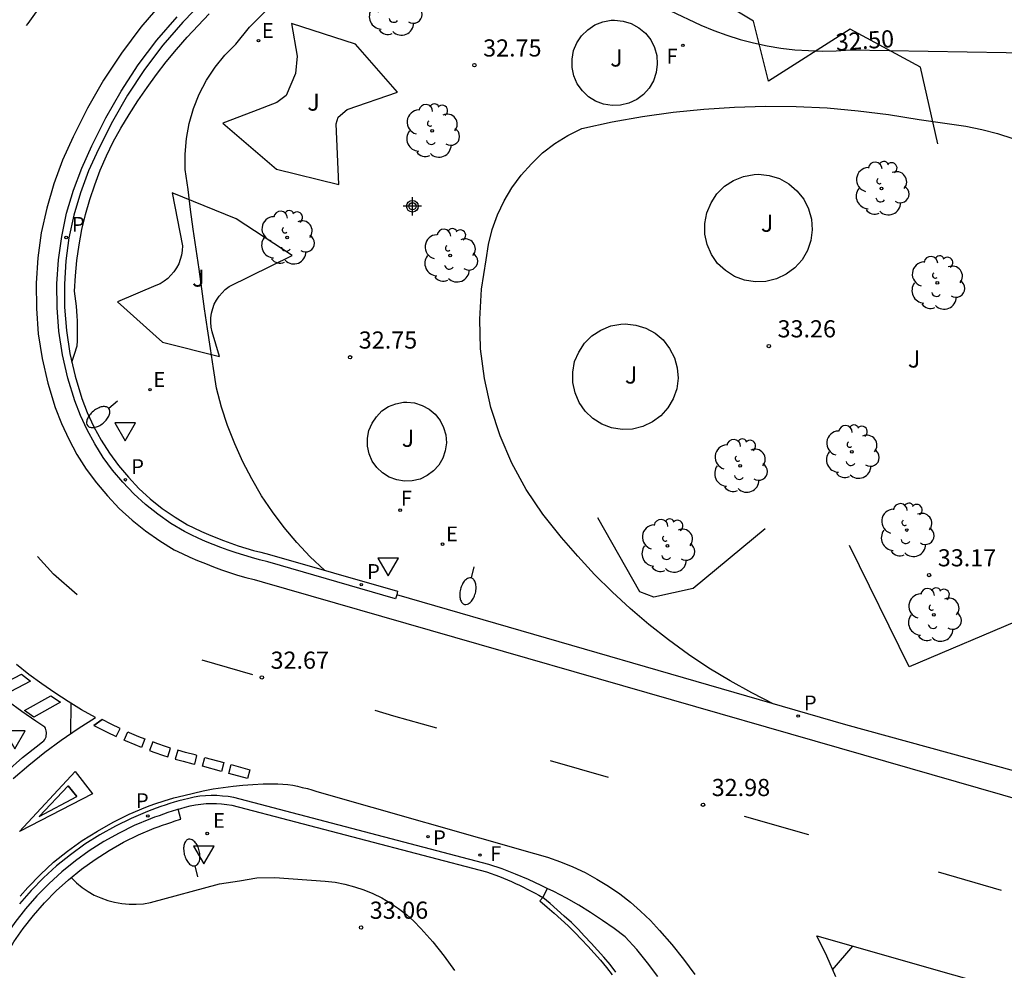
# Model space of a CAD drawing. Units: metres. Extents: x 579244 to 579594, y 4789290 to 4789541.
# Drawn here: x 579322 to 579365, y 4789417 to 4789459 of the extents above; entities that cross this region are included whole.
import ezdxf

# ---------------------------------------------------------------- set-up
doc = ezdxf.new("R2010")
doc.units = ezdxf.units.M
doc.header["$MEASUREMENT"] = 0
for name, color, linetype in [('020104', 34, 'Continuous'), ('020204', 9, 'Continuous'), ('020307', 24, 'Continuous'), ('020308', 9, 'Continuous'), ('060108', 9, 'Continuous'), ('060111', 9, 'Continuous'), ('060113', 4, 'Continuous'), ('060145', 9, 'Continuous'), ('070104', 3, 'Continuous'), ('100107', 3, 'Continuous'), ('100202', 3, 'Continuous'), ('100301', 7, 'Continuous'), ('210203', 4, 'Continuous'), ('210205', 4, 'Continuous'), ('210303', 4, 'Continuous'), ('210305', 4, 'Continuous'), ('220205', 1, 'Continuous'), ('220207', 9, 'Continuous'), ('220305', 1, 'Continuous'), ('220307', 9, 'Continuous'), ('240204', 9, 'Continuous'), ('240304', 9, 'Continuous'), ('250202', 9, 'Continuous'), ('260101', 9, 'Continuous'), ('260205', 9, 'Continuous'), ('Centroides', 1, 'Continuous')]:
    doc.layers.add(name, color=color, linetype=linetype)
doc.layers.add('020105', color=24, linetype='Continuous', lineweight=30)
doc.styles.add('ARIAL', font='arial.ttf')
doc.styles.add('ARIALI', font='ariali.ttf')
doc.styles.add('ROMANS', font='ROMANS')

# ---------------------------------------------------------------- blocks, each defined once
blk = doc.blocks.new('Centroide')
for points in [[(0.402, 0), (-0.402, 0)], [(0, -0.402), (0, 0.402)]]:
    blk.add_lwpolyline(points)
for radius in [0.256, 0.159]:
    blk.add_circle((0, 0), radius)
blk = doc.blocks.new('FAREDI')
blk.add_line((0, 0), (0.5, 0))
blk.add_lwpolyline([(0.5, 0, 0.159986), (0.538, -0.117, 0.106322), (0.675, -0.238, 0.071006), (0.858, -0.309, 0.057309), (1.099, -0.337, 0.057309), (1.339, -0.309, 0.071006), (1.522, -0.238, 0.106322), (1.659, -0.117, 0.159986), (1.697, 0, 0.159986), (1.659, 0.117, 0.106322), (1.522, 0.238, 0.071006), (1.339, 0.309, 0.057309), (1.099, 0.337, 0.057309), (0.858, 0.309, 0.071006), (0.675, 0.238, 0.106322), (0.538, 0.117, 0.159986)], format="xyb", close=True)
blk = doc.blocks.new('SETRA')
at = {"linetype": 'Continuous'}
blk.add_lwpolyline([(0.451, 0.26), (-0.45, 0.26), (-0.001, -0.52)], close=True, dxfattribs=at)
blk = doc.blocks.new('REGELE')
blk.add_circle((0, 0), 0.055)
blk = doc.blocks.new('PLUVI3')
blk.add_circle((0, 0), 0.055)
blk = doc.blocks.new('ARBOL')
blk.add_circle((0, 0), 0.0587)
for centre, radius, start, end in [((-0.564, 0.381), 0.532, 92.28, 254.58), ((-0.28, 0.855), 0.3, 359.2878, 173.6078), ((0.097, 0.97), 0.21, 23.1565, 160.4665), ((0.438, 0.881), 0.24, 301.578, 139.328), ((0.656, 0.288), 0.443, 319.8556, 114.7656), ((-0.091, 0.321), 0.12, 119.14, 310.56), ((0.819, -0.249), 0.383, 235.5275, 62.0275), ((-0.556, -0.339), 0.555, 142.64, 266.54), ((-0.039, -0.384), 0.21, 189.64, 323.88), ((0.299, -0.624), 0.532, 224.67, 0.24), ((-0.301, -0.676), 0.45, 213.78, 295.32)]:
    blk.add_arc(centre, radius, start, end)
blk = doc.blocks.new('COTAPU')
blk.add_circle((0, 0), 0.075)
blk = doc.blocks.new('REGALU')
blk.add_circle((0, 0), 0.055)
blk = doc.blocks.new('OPTICA')
blk.add_circle((0, 0), 0.055)
blk = doc.blocks.new('PLUVI2')
blk.add_circle((0, 0), 0.055)

msp = doc.modelspace()

# ---------------------------------------------------------------- linework, layer by layer
at = {"layer": '020104', "flags": 128}
for points, elevation in [([(579324.06, 4789443.6), (579324.19, 4789443.95), (579324.3, 4789444.31), (579324.31, 4789444.53), (579324.32, 4789444.74), (579324.32, 4789444.96), (579324.32, 4789445.18), (579324.31, 4789445.4), (579324.3, 4789445.61), (579324.28, 4789445.83), (579324.27, 4789446.05), (579324.24, 4789446.26), (579324.21, 4789446.48), (579324.18, 4789446.7), (579324.22, 4789447.38), (579324.29, 4789448.05), (579324.38, 4789448.73), (579324.51, 4789449.4), (579324.67, 4789450.06), (579324.85, 4789450.71), (579325.07, 4789451.36), (579325.31, 4789452), (579325.58, 4789452.62), (579325.88, 4789453.23), (579326.21, 4789453.83), (579326.58, 4789454.43), (579326.96, 4789455.03), (579327.36, 4789455.61), (579327.77, 4789456.18), (579328.2, 4789456.74), (579328.65, 4789457.28), (579329.11, 4789457.81), (579329.59, 4789458.33), (579330.08, 4789458.84)], 32), ([(579354.78, 4789428.63), (579353.81, 4789429.12), (579352.87, 4789429.65), (579351.94, 4789430.21), (579351.04, 4789430.81), (579350.17, 4789431.44), (579349.31, 4789432.11), (579348.49, 4789432.81), (579347.7, 4789433.54), (579346.93, 4789434.31), (579346.2, 4789435.11), (579345.49, 4789435.93), (579344.67, 4789436.94), (579343.94, 4789438.02), (579343.32, 4789439.17), (579342.8, 4789440.37), (579342.4, 4789441.61), (579342.12, 4789442.88), (579341.95, 4789444.18), (579341.91, 4789445.48), (579341.99, 4789446.79), (579342.19, 4789448.08), (579342.29, 4789448.74), (579342.46, 4789449.4), (579342.69, 4789450.04), (579342.98, 4789450.65), (579343.32, 4789451.23), (579343.72, 4789451.78), (579344.17, 4789452.28), (579344.66, 4789452.75), (579345.2, 4789453.16), (579345.77, 4789453.52), (579346.38, 4789453.82), (579347.7, 4789454.11), (579349.03, 4789454.35), (579350.37, 4789454.54), (579351.71, 4789454.67), (579353.06, 4789454.76), (579354.41, 4789454.8), (579355.76, 4789454.78), (579357.11, 4789454.72), (579358.46, 4789454.6), (579359.8, 4789454.43), (579361.14, 4789454.21), (579363.17, 4789453.92), (579363.87, 4789453.78), (579364.56, 4789453.6), (579365.24, 4789453.39)], 33), ([(579324.03, 4789421.04), (579324.27, 4789420.81), (579324.52, 4789420.61), (579324.78, 4789420.44), (579325.05, 4789420.28), (579325.34, 4789420.15), (579325.64, 4789420.04), (579325.94, 4789419.96), (579326.25, 4789419.91), (579326.57, 4789419.88), (579326.88, 4789419.88), (579327.2, 4789419.9), (579327.51, 4789419.95), (579330.53, 4789420.77), (579331.4, 4789420.9), (579332.16, 4789421.03), (579332.94, 4789421.05), (579335.15, 4789420.89), (579335.58, 4789420.84), (579336.01, 4789420.75), (579336.43, 4789420.64), (579336.84, 4789420.51), (579337.24, 4789420.34), (579337.63, 4789420.15), (579338.01, 4789419.93), (579338.36, 4789419.69), (579338.71, 4789419.42), (579339.03, 4789419.13), (579339.33, 4789418.82), (579339.86, 4789418.23), (579340.35, 4789417.61), (579340.81, 4789416.98)], 33)]:
    msp.add_lwpolyline(points, dxfattribs=dict(at, elevation=elevation))
at = {"layer": '020105', "elevation": 32.5, "flags": 128}
for points in [[(579335.12, 4789434.49), (579334.5, 4789435.08), (579333.91, 4789435.7), (579333.36, 4789436.36), (579332.85, 4789437.04), (579332.37, 4789437.75), (579331.94, 4789438.49), (579331.54, 4789439.24), (579331.19, 4789440.02), (579330.88, 4789440.82), (579330.61, 4789441.63), (579330.39, 4789442.46), (579330.26, 4789443.32), (579330.13, 4789444.19), (579330, 4789445.06), (579329.87, 4789445.93), (579329.75, 4789446.8), (579329.63, 4789447.67), (579329.5, 4789448.54), (579329.38, 4789449.41), (579329.26, 4789450.28), (579329.15, 4789451.15), (579329.03, 4789452.02), (579329.02, 4789452.7), (579329.08, 4789453.38), (579329.2, 4789454.04), (579329.39, 4789454.7), (579329.64, 4789455.33), (579329.96, 4789455.93), (579330.33, 4789456.5), (579330.76, 4789457.03), (579331.24, 4789457.51), (579331.84, 4789458.25), (579332.51, 4789458.93)], [(579350.23, 4789458.98), (579351.59, 4789458.34), (579352.15, 4789458.11), (579352.72, 4789457.9), (579353.3, 4789457.72), (579353.89, 4789457.57), (579354.49, 4789457.44), (579355.09, 4789457.34), (579355.69, 4789457.27), (579356.3, 4789457.23), (579356.9, 4789457.21), (579357.51, 4789457.22), (579358.12, 4789457.26), (579368.35, 4789457.09), (579369.11, 4789457.13), (579369.84, 4789457.31), (579370.76, 4789457.76)]]:
    msp.add_lwpolyline(points, dxfattribs=at)
at = {"layer": '060108', "flags": 128}
for points in [[(579321.22, 4789425.69), (579321.91, 4789426.29), (579322.63, 4789426.86), (579322.8, 4789426.99), (579322.84, 4789427.03), (579322.88, 4789427.08), (579322.91, 4789427.14), (579322.94, 4789427.2), (579322.95, 4789427.26), (579322.96, 4789427.33), (579322.96, 4789427.39), (579322.95, 4789427.46), (579322.93, 4789427.52), (579322.91, 4789427.58), (579322.88, 4789427.63), (579322.49, 4789427.89), (579321.88, 4789428.31), (579321.28, 4789428.75)], [(579328.72, 4789424.03), (579328.64, 4789424.01), (579328.45, 4789423.95), (579328.26, 4789423.89), (579328.07, 4789423.82), (579327.88, 4789423.75), (579327.69, 4789423.68), (579327.51, 4789423.61), (579326.8, 4789423.32), (579326.13, 4789422.99), (579325.47, 4789422.62), (579324.83, 4789422.21), (579324.22, 4789421.77), (579323.63, 4789421.29), (579323.07, 4789420.78), (579322.54, 4789420.24), (579322.04, 4789419.68), (579321.57, 4789419.08), (579321.15, 4789418.47), (579320.73, 4789417.73), (579320.33, 4789416.97)], [(579320.74, 4789416.77), (579321.13, 4789417.52), (579321.53, 4789418.23), (579321.94, 4789418.81), (579322.39, 4789419.39), (579322.87, 4789419.94), (579323.38, 4789420.46), (579323.92, 4789420.95), (579324.49, 4789421.41), (579325.08, 4789421.84), (579325.7, 4789422.23), (579326.33, 4789422.59), (579326.99, 4789422.91), (579327.67, 4789423.2), (579327.85, 4789423.26), (579328.03, 4789423.33), (579328.22, 4789423.4), (579328.4, 4789423.46), (579328.59, 4789423.52), (579328.77, 4789423.58), (579328.84, 4789423.6), (579328.72, 4789424.03)]]:
    msp.add_lwpolyline(points, dxfattribs=at)
at = {"layer": '060111', "flags": 128}
for points in [[(579329.85, 4789459.43), (579328.92, 4789458.48), (579328.05, 4789457.47), (579327.24, 4789456.4), (579326.5, 4789455.28), (579325.84, 4789454.12), (579325.23, 4789452.91), (579324.8, 4789451.97), (579324.45, 4789451.01), (579324.16, 4789450.03), (579323.94, 4789449.04), (579323.81, 4789448.03), (579323.74, 4789447.01), (579323.75, 4789446), (579323.83, 4789444.98), (579323.98, 4789443.98), (579324.21, 4789442.98), (579324.51, 4789442.01), (579324.74, 4789441.39), (579325.03, 4789440.77), (579325.35, 4789440.18), (579325.71, 4789439.62), (579326.11, 4789439.08), (579326.54, 4789438.56), (579327, 4789438.07), (579327.5, 4789437.62), (579328.02, 4789437.2), (579328.58, 4789436.81), (579329.13, 4789436.48), (579329.41, 4789436.34), (579329.74, 4789436.19), (579330.05, 4789436.05), (579330.37, 4789435.92), (579330.7, 4789435.79), (579331.02, 4789435.67), (579331.35, 4789435.56), (579331.68, 4789435.46), (579332.01, 4789435.36), (579332.34, 4789435.28), (579332.72, 4789435.18), (579338.32, 4789433.57), (579338.28, 4789433.41)], [(579368.932, 4789424.706), (579357.93, 4789427.73), (579338.28, 4789433.41)], [(579349.7, 4789416.71), (579349.25, 4789417.31), (579348.78, 4789417.89), (579348.28, 4789418.45), (579347.79, 4789418.82), (579347.28, 4789419.17), (579346.76, 4789419.51), (579346.24, 4789419.83), (579345.7, 4789420.14), (579345.15, 4789420.43), (579344.86, 4789420.57)]]:
    msp.add_lwpolyline(points, dxfattribs=at)
at = {"layer": '060113', "flags": 128}
for points in [[(579338.28, 4789433.41), (579338.23, 4789433.24), (579332.64, 4789434.86), (579332.27, 4789434.95), (579331.92, 4789435.05), (579331.59, 4789435.15), (579331.25, 4789435.25), (579330.91, 4789435.37), (579330.58, 4789435.49), (579330.25, 4789435.62), (579329.92, 4789435.75), (579329.6, 4789435.89), (579329.28, 4789436.04), (579328.99, 4789436.19), (579328.4, 4789436.54), (579327.83, 4789436.94), (579327.29, 4789437.37), (579326.78, 4789437.84), (579326.3, 4789438.34), (579325.85, 4789438.87), (579325.44, 4789439.43), (579325.07, 4789440.02), (579324.74, 4789440.63), (579324.45, 4789441.26), (579324.2, 4789441.9), (579323.89, 4789442.9), (579323.66, 4789443.92), (579323.5, 4789444.95), (579323.42, 4789445.99), (579323.41, 4789447.03), (579323.48, 4789448.07), (579323.63, 4789449.1), (579323.84, 4789450.12), (579324.14, 4789451.12), (579324.5, 4789452.09), (579324.94, 4789453.06), (579325.55, 4789454.29), (579326.22, 4789455.46), (579326.97, 4789456.6), (579327.79, 4789457.68), (579328.68, 4789458.71)], [(579344.86, 4789420.57), (579344.6, 4789420.7), (579344.04, 4789420.96), (579343.47, 4789421.19), (579342.89, 4789421.42), (579342.31, 4789421.62), (579331.15, 4789424.55), (579330.91, 4789424.59), (579330.66, 4789424.61), (579330.41, 4789424.63), (579330.16, 4789424.63), (579329.92, 4789424.62), (579329.67, 4789424.6), (579329.42, 4789424.56), (579329.18, 4789424.51), (579328.94, 4789424.45), (579328.74, 4789424.4), (579328.54, 4789424.34), (579328.35, 4789424.28), (579328.15, 4789424.21), (579327.96, 4789424.15), (579327.76, 4789424.08), (579327.57, 4789424.01), (579327.38, 4789423.93), (579326.66, 4789423.63), (579325.97, 4789423.29), (579325.29, 4789422.91), (579324.64, 4789422.5), (579324.01, 4789422.04), (579323.4, 4789421.55), (579322.83, 4789421.03), (579322.29, 4789420.48), (579321.77, 4789419.9)], [(579344.86, 4789420.57), (579344.67, 4789420.17)], [(579347.87, 4789416.91), (579347.61, 4789417.24), (579347.34, 4789417.56), (579347.07, 4789417.87), (579346.79, 4789418.18), (579346.5, 4789418.48), (579346.21, 4789418.78), (579345.92, 4789419.07), (579345.61, 4789419.36), (579345.3, 4789419.63), (579344.99, 4789419.91), (579344.67, 4789420.17)]]:
    msp.add_lwpolyline(points, dxfattribs=at)
at = {"layer": '060145', "flags": 128}
for points in [[(579328.72, 4789424.03), (579328.84, 4789424.06), (579329.03, 4789424.12), (579329.25, 4789424.18), (579329.48, 4789424.22), (579329.71, 4789424.25), (579329.94, 4789424.28), (579330.17, 4789424.29), (579330.4, 4789424.28), (579330.62, 4789424.27), (579330.85, 4789424.24), (579331.07, 4789424.21), (579342.2, 4789421.29), (579342.77, 4789421.09), (579342.95, 4789421.02), (579343.12, 4789420.95), (579343.3, 4789420.87), (579343.47, 4789420.79), (579343.65, 4789420.71), (579343.82, 4789420.62), (579343.99, 4789420.54), (579344.16, 4789420.45), (579344.33, 4789420.36), (579344.5, 4789420.27), (579344.67, 4789420.17)], [(579344.67, 4789420.17), (579344.54, 4789420.02), (579344.86, 4789419.75), (579345.17, 4789419.48), (579345.48, 4789419.21), (579345.78, 4789418.93), (579346.07, 4789418.64), (579346.36, 4789418.34), (579346.64, 4789418.04), (579346.92, 4789417.74), (579347.19, 4789417.43), (579347.45, 4789417.11), (579347.71, 4789416.79)]]:
    msp.add_lwpolyline(points, dxfattribs=at)
at = {"layer": '070104', "flags": 128}
for points in [[(579330.67, 4789454.06), (579333.02, 4789452.04), (579335.74, 4789451.37), (579335.63, 4789454.02), (579335.72, 4789454.31), (579336.11, 4789454.65), (579338.31, 4789455.41), (579336.48, 4789457.51), (579333.67, 4789458.42), (579333.93, 4789456.99), (579333.85, 4789456.22), (579333.45, 4789455.27), (579333.03, 4789454.96), (579332.01, 4789454.56), (579330.67, 4789454.06)], [(579347.81, 4789458.56), (579348.18, 4789458.52), (579348.54, 4789458.41), (579348.87, 4789458.23), (579349.16, 4789457.99), (579349.39, 4789457.7), (579349.56, 4789457.37), (579349.66, 4789457.01), (579349.68, 4789456.64), (579349.63, 4789456.27), (579349.51, 4789455.91), (579349.32, 4789455.59), (579349.07, 4789455.31), (579348.78, 4789455.09), (579348.44, 4789454.93), (579348.07, 4789454.84), (579347.7, 4789454.83), (579347.33, 4789454.88), (579346.98, 4789455.02), (579346.67, 4789455.21), (579346.4, 4789455.47), (579346.18, 4789455.78), (579346.03, 4789456.12), (579345.95, 4789456.49), (579345.95, 4789456.86), (579346.02, 4789457.23), (579346.16, 4789457.57), (579346.37, 4789457.88), (579346.64, 4789458.14), (579346.95, 4789458.35), (579347.3, 4789458.49), (579347.66, 4789458.56), (579347.81, 4789458.56)], [(579354.1, 4789451.82), (579354.57, 4789451.77), (579355.02, 4789451.63), (579355.43, 4789451.4), (579355.79, 4789451.1), (579356.09, 4789450.73), (579356.3, 4789450.31), (579356.43, 4789449.86), (579356.46, 4789449.39), (579356.4, 4789448.92), (579356.25, 4789448.48), (579356.01, 4789448.07), (579355.69, 4789447.72), (579355.32, 4789447.44), (579354.89, 4789447.24), (579354.43, 4789447.13), (579353.96, 4789447.11), (579353.5, 4789447.18), (579353.06, 4789447.35), (579352.66, 4789447.6), (579352.32, 4789447.92), (579352.05, 4789448.31), (579351.86, 4789448.74), (579351.76, 4789449.2), (579351.76, 4789449.67), (579351.85, 4789450.13), (579352.03, 4789450.57), (579352.29, 4789450.96), (579352.62, 4789451.29), (579353.01, 4789451.55), (579353.45, 4789451.72), (579353.91, 4789451.81), (579354.1, 4789451.82)], [(579328.46, 4789451.01), (579328.91, 4789448.68), (579328.9, 4789448.48), (579328.87, 4789448.28), (579328.81, 4789448.09), (579328.74, 4789447.9), (579328.65, 4789447.72), (579328.53, 4789447.55), (579328.4, 4789447.4), (579328.26, 4789447.26), (579328.1, 4789447.14), (579327.93, 4789447.03), (579327.74, 4789446.95), (579326.06, 4789446.23), (579328.03, 4789444.47), (579330.53, 4789443.84), (579330.2, 4789444.93), (579330.16, 4789445.13), (579330.14, 4789445.34), (579330.15, 4789445.54), (579330.18, 4789445.74), (579330.23, 4789445.94), (579330.3, 4789446.13), (579330.39, 4789446.31), (579330.51, 4789446.48), (579330.64, 4789446.63), (579330.78, 4789446.77), (579330.95, 4789446.9), (579333.7, 4789448.26), (579331.25, 4789449.87), (579328.46, 4789451.01)], [(579348.28, 4789445.27), (579348.74, 4789445.22), (579349.18, 4789445.08), (579349.58, 4789444.86), (579349.94, 4789444.57), (579350.22, 4789444.2), (579350.43, 4789443.79), (579350.55, 4789443.35), (579350.59, 4789442.89), (579350.53, 4789442.43), (579350.38, 4789441.99), (579350.14, 4789441.6), (579349.84, 4789441.25), (579349.47, 4789440.98), (579349.05, 4789440.78), (579348.6, 4789440.67), (579348.14, 4789440.65), (579347.68, 4789440.72), (579347.25, 4789440.89), (579346.86, 4789441.13), (579346.53, 4789441.45), (579346.26, 4789441.83), (579346.08, 4789442.25), (579345.98, 4789442.7), (579345.98, 4789443.16), (579346.06, 4789443.62), (579346.24, 4789444.04), (579346.5, 4789444.43), (579346.82, 4789444.75), (579347.21, 4789445), (579347.64, 4789445.18), (579348.09, 4789445.26), (579348.28, 4789445.27)], [(579338.72, 4789441.84), (579339.06, 4789441.81), (579339.39, 4789441.7), (579339.7, 4789441.54), (579339.96, 4789441.32), (579340.18, 4789441.05), (579340.33, 4789440.74), (579340.43, 4789440.41), (579340.45, 4789440.06), (579340.4, 4789439.72), (579340.29, 4789439.39), (579340.12, 4789439.09), (579339.89, 4789438.84), (579339.61, 4789438.63), (579339.3, 4789438.48), (579338.96, 4789438.4), (579338.62, 4789438.39), (579338.28, 4789438.44), (579337.95, 4789438.56), (579337.66, 4789438.75), (579337.41, 4789438.98), (579337.21, 4789439.27), (579337.07, 4789439.58), (579337, 4789439.92), (579337, 4789440.27), (579337.06, 4789440.61), (579337.2, 4789440.93), (579337.39, 4789441.21), (579337.63, 4789441.46), (579337.92, 4789441.65), (579338.24, 4789441.77), (579338.58, 4789441.84), (579338.72, 4789441.84)]]:
    msp.add_lwpolyline(points, dxfattribs=at)
at = {"layer": '100107', "flags": 128}
for points in [[(579361.95, 4789453.15), (579361.2, 4789456.51), (579358.12, 4789458.17), (579354.54, 4789455.89), (579353.89, 4789458.52), (579352.62, 4789459.27)], [(579354.4, 4789436.31), (579351.25, 4789433.69), (579349.53, 4789433.31), (579348.92, 4789433.54), (579347.08, 4789436.78)], [(579365.78, 4789432.43), (579360.7, 4789430.27), (579358.09, 4789435.58)]]:
    msp.add_lwpolyline(points, dxfattribs=at)
at = {"layer": '260101', "flags": 128}
for points in [[(579322.09, 4789458.33), (579322.15, 4789458.42), (579323.14, 4789459.8), (579323.87, 4789460.74)], [(579328.01, 4789459.32), (579327.09, 4789458.25), (579326.24, 4789457.12), (579325.45, 4789455.94), (579324.75, 4789454.71), (579324.12, 4789453.45), (579323.66, 4789452.44), (579323.28, 4789451.4), (579322.97, 4789450.34), (579322.73, 4789449.26), (579322.58, 4789448.16), (579322.51, 4789447.05), (579322.52, 4789445.95), (579322.6, 4789444.84), (579322.77, 4789443.75), (579323.02, 4789442.67), (579323.34, 4789441.61), (579323.61, 4789440.91), (579323.93, 4789440.22), (579324.29, 4789439.56), (579324.69, 4789438.92), (579325.14, 4789438.32), (579325.62, 4789437.74), (579326.14, 4789437.19), (579326.7, 4789436.68), (579327.29, 4789436.21), (579327.91, 4789435.78), (579328.55, 4789435.39), (579328.89, 4789435.23), (579329.23, 4789435.07), (579329.57, 4789434.92), (579329.91, 4789434.78), (579330.26, 4789434.64), (579330.61, 4789434.51), (579330.97, 4789434.39), (579331.32, 4789434.28), (579331.68, 4789434.17), (579332.04, 4789434.08), (579332.4, 4789433.99), (579357.64, 4789426.72), (579370.86, 4789422.92)], [(579324.3, 4789433.42), (579323.27, 4789434.32), (579322.56, 4789435.09)], [(579321.5, 4789425.38), (579322.18, 4789425.96), (579322.88, 4789426.53), (579323.6, 4789427.06), (579324.34, 4789427.57), (579325.1, 4789428.05), (579324.49, 4789428.39), (579323.9, 4789428.75), (579323.32, 4789429.12), (579322.75, 4789429.52), (579322.19, 4789429.93), (579321.65, 4789430.37)], [(579331.99, 4789429.91), (579329.77, 4789430.56)], [(579322.26, 4789429.64), (579321.09, 4789429.03), (579320.71, 4789429.34), (579321.87, 4789429.94), (579322.26, 4789429.64)], [(579323.57, 4789428.72), (579322.41, 4789428.06), (579322, 4789428.35), (579323.15, 4789429), (579323.57, 4789428.72)], [(579324.02, 4789427.35), (579324.04, 4789428.66)], [(579340.03, 4789427.58), (579338.16, 4789428.11), (579337.33, 4789428.36)], [(579325.03, 4789427.7), (579325.4, 4789427.96), (579325.03, 4789427.7), (579325.61, 4789427.4), (579326.01, 4789427.21), (579326.18, 4789427.57), (579325.79, 4789427.76), (579325.4, 4789427.96)], [(579327.11, 4789426.74), (579326.83, 4789426.85), (579326.42, 4789427.03), (579326.35, 4789427.06), (579326.51, 4789427.42), (579326.58, 4789427.39), (579326.98, 4789427.22), (579327.26, 4789427.11), (579327.11, 4789426.74)], [(579327.47, 4789426.61), (579327.66, 4789426.53), (579328.08, 4789426.39), (579328.26, 4789426.33), (579328.38, 4789426.71), (579328.21, 4789426.77), (579327.79, 4789426.91), (579327.61, 4789426.98), (579327.47, 4789426.61)], [(579328.59, 4789426.23), (579328.93, 4789426.13), (579329.36, 4789426.02), (579329.44, 4789426), (579329.53, 4789426.39), (579329.46, 4789426.41), (579329.04, 4789426.52), (579328.7, 4789426.62), (579328.59, 4789426.23)], [(579330.61, 4789425.69), (579329.78, 4789425.92), (579329.88, 4789426.3), (579330.71, 4789426.08), (579330.61, 4789425.69)], [(579331.75, 4789425.38), (579330.94, 4789425.6), (579331.04, 4789425.99), (579331.85, 4789425.76), (579331.75, 4789425.38)], [(579347.54, 4789425.42), (579345, 4789426.15)], [(579321.8, 4789420.23), (579322.14, 4789420.61), (579322.69, 4789421.18), (579323.27, 4789421.71), (579323.88, 4789422.2), (579324.52, 4789422.66), (579325.19, 4789423.08), (579325.87, 4789423.47), (579326.58, 4789423.82), (579327.3, 4789424.12), (579327.5, 4789424.19), (579327.7, 4789424.27), (579328.11, 4789424.4), (579328.53, 4789424.53), (579328.96, 4789424.64), (579329.39, 4789424.74), (579329.81, 4789424.84), (579330.25, 4789424.92), (579330.68, 4789424.98), (579331.12, 4789425.04), (579331.55, 4789425.09), (579331.99, 4789425.12), (579332.43, 4789425.15), (579332.65, 4789425.15), (579332.86, 4789425.15), (579333.08, 4789425.15), (579333.3, 4789425.13), (579333.51, 4789425.11), (579333.73, 4789425.08), (579333.94, 4789425.04), (579334.15, 4789424.99), (579334.37, 4789424.94), (579334.57, 4789424.88), (579334.78, 4789424.81), (579344.31, 4789422.09), (579344.88, 4789421.93), (579345.44, 4789421.73), (579345.99, 4789421.51), (579346.52, 4789421.26), (579347.04, 4789420.98), (579347.55, 4789420.67), (579348.04, 4789420.33), (579348.5, 4789419.97), (579348.95, 4789419.58), (579349.38, 4789419.17), (579349.78, 4789418.73), (579350.32, 4789418.11), (579350.83, 4789417.47), (579351.32, 4789416.8)], [(579323.91, 4789425.06), (579324.29, 4789424.59), (579323.91, 4789425.06), (579322.63, 4789423.72), (579324.29, 4789424.59)], [(579356.31, 4789422.91), (579353.5, 4789423.71)], [(579361.96, 4789421.29), (579364.72, 4789420.49)], [(579357.49, 4789416.7), (579357.09, 4789417.6), (579356.66, 4789418.5), (579368.62, 4789415.08)], [(579357.34, 4789417.01), (579358.23, 4789418.04)]]:
    msp.add_lwpolyline(points, dxfattribs=at)
msp.add_lwpolyline([(579324.21, 4789425.68), (579324.97, 4789424.7), (579321.77, 4789423.06)], close=True, dxfattribs=at)

# ---------------------------------------------------------------- block references
at = {"layer": '020204'}
for p in [(579341.68, 4789456.59, 32.75), (579354.56, 4789444.3, 33.26), (579336.24, 4789443.81, 32.75), (579361.57, 4789434.28, 33.17), (579332.38, 4789429.8, 32.67), (579351.68, 4789424.23, 32.98), (579336.72, 4789418.86, 33.06)]:
    msp.add_blockref('COTAPU', p, dxfattribs=at)
at = {"layer": '100202'}
for p in [(579338.19, 4789459.06), (579339.83, 4789453.72), (579359.49, 4789451.2), (579333.48, 4789449.05), (579340.62, 4789448.26), (579361.93, 4789447.07), (579358.19, 4789439.67), (579353.3, 4789439.06), (579360.59, 4789436.25), (579350.12, 4789435.56), (579361.78, 4789432.54)]:
    msp.add_blockref('ARBOL', p, dxfattribs=at)
at = {"layer": '210203', "rotation": 1.266146075303958}
msp.add_blockref('PLUVI2', (579339.65, 4789422.83, 32.61), dxfattribs=at)
at = {"layer": '210205'}
for p in [(579323.82, 4789449.05, 31.81), (579326.41, 4789438.45, 32.17), (579336.73, 4789433.86, 32.54), (579355.84, 4789428.11, 33.02), (579327.39, 4789423.74, 32.51)]:
    msp.add_blockref('PLUVI3', p, dxfattribs=at)
at = {"layer": '220205'}
msp.add_blockref('REGELE', (579329.99, 4789422.97, 32.63), dxfattribs=at)
at = {"layer": '220207'}
for p in [(579332.233, 4789457.665, 32.489), (579327.486, 4789442.394, 32.477), (579340.286, 4789435.632, 32.628)]:
    msp.add_blockref('REGALU', p, dxfattribs=at)
at = {"layer": '240204'}
msp.add_blockref('OPTICA', (579350.8, 4789457.46, 32.53), dxfattribs=at)
at = {"layer": '240204', "rotation": 1.266146075303958}
for p in [(579338.43, 4789437.12, 32.46), (579341.92, 4789422.03, 32.62)]:
    msp.add_blockref('OPTICA', p, dxfattribs=at)
at = {"layer": '250202'}
for p, rotation in [((579326.07, 4789441.89), 219.4299999999999), ((579341.66, 4789434.64), 255.95), ((579329.58, 4789421.07), 103.96)]:
    msp.add_blockref('FAREDI', p, dxfattribs=dict(at, rotation=rotation))
at = {"layer": '260205'}
for p in [(579326.4, 4789440.68), (579337.91, 4789434.76), (579329.84, 4789422.16)]:
    msp.add_blockref('SETRA', p, dxfattribs=at)
at = {"layer": '260205', "rotation": 359.99}
msp.add_blockref('SETRA', (579321.57, 4789427.2), dxfattribs=at)
at = {"layer": 'Centroides', "rotation": 359.9987685839998}
msp.add_blockref('Centroide', (579338.967, 4789450.419), dxfattribs=at)

# ---------------------------------------------------------------- texts
at = {"layer": '020307', "style": 'ARIALI'}
msp.add_text('32.50', height=0.75, rotation=3.7517, dxfattribs=at).set_placement((579357.51, 4789457.22))
at = {"layer": '020308', "style": 'ARIAL'}
for s, p in [('32.75', (579342.06, 4789456.97)), ('33.26', (579354.94, 4789444.68)), ('32.75', (579336.62, 4789444.19)), ('33.17', (579361.95, 4789434.66)), ('32.67', (579332.76, 4789430.18)), ('32.98', (579352.06, 4789424.61)), ('33.06', (579337.1, 4789419.24))]:
    msp.add_text(s, height=0.75, dxfattribs=at).set_placement(p)
at = {"layer": '100301', "style": 'ARIAL'}
for p in [(579347.62, 4789456.53), (579334.37, 4789454.6), (579354.21, 4789449.3), (579329.33, 4789446.9), (579360.64, 4789443.36), (579348.26, 4789442.66), (579338.5, 4789439.89)]:
    msp.add_text('J', height=0.75, dxfattribs=at).set_placement(p)
at = {"layer": '210303', "style": 'ROMANS'}
msp.add_text('P', height=0.65, dxfattribs=at).set_placement((579339.868, 4789422.462))
at = {"layer": '210305', "style": 'ROMANS'}
for p in [(579324.07, 4789449.3), (579326.66, 4789438.7), (579336.98, 4789434.11), (579356.09, 4789428.36), (579326.867, 4789424.083)]:
    msp.add_text('P', height=0.65, dxfattribs=at).set_placement(p)
at = {"layer": '220305', "style": 'ROMANS'}
msp.add_text('E', height=0.65, dxfattribs=at).set_placement((579330.24, 4789423.22))
at = {"layer": '220307', "style": 'ROMANS'}
for p in [(579332.379, 4789457.787), (579327.632, 4789442.516), (579340.432, 4789435.754)]:
    msp.add_text('E', height=0.65, dxfattribs=at).set_placement(p)
at = {"layer": '240304', "style": 'ROMANS'}
for p in [(579350.082, 4789456.658), (579338.461, 4789437.322), (579342.368, 4789421.766)]:
    msp.add_text('F', height=0.65, dxfattribs=at).set_placement(p)

doc.saveas('drawing.dxf')
